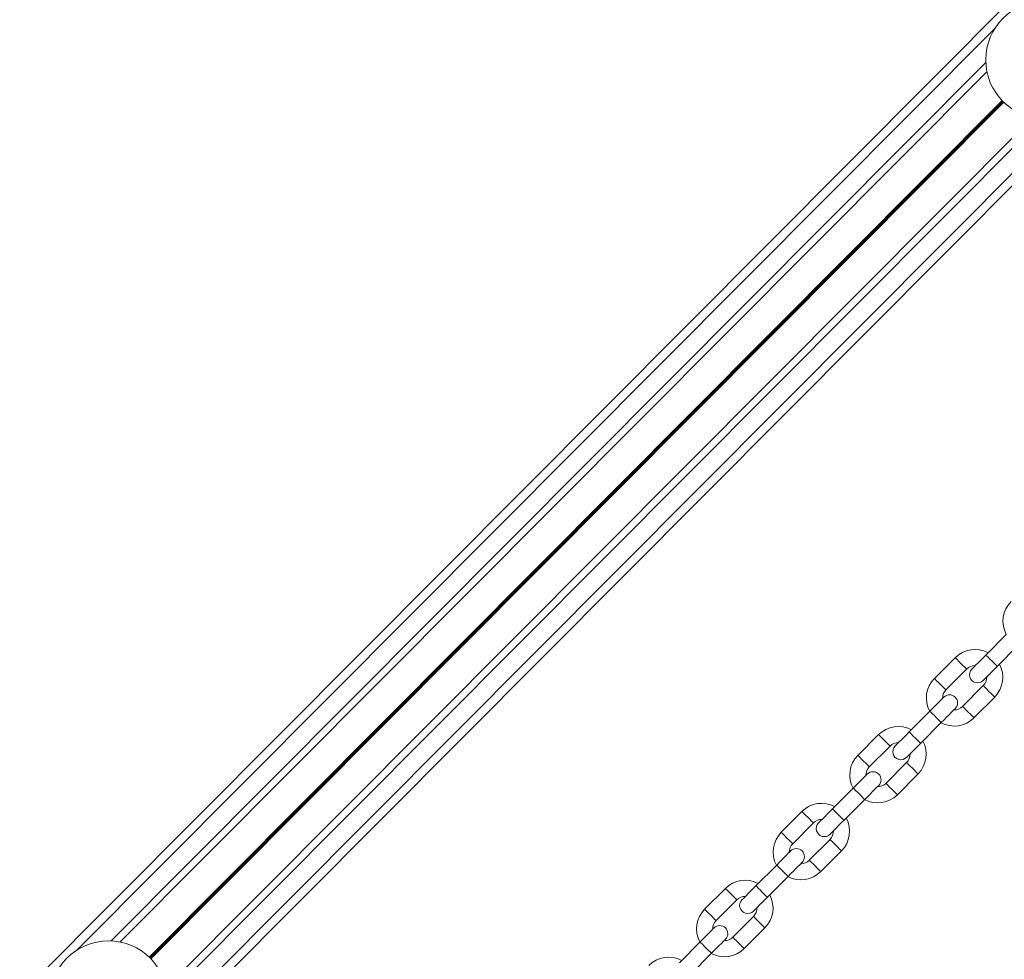
# Model space of a CAD drawing. Units: millimetres. Extents: x -558 to 6687, y -6069 to 3115.
# Drawn here: x 1760 to 2096, y -1510 to -1190 of the extents above; entities that cross this region are included whole.
import ezdxf

# ---------------------------------------------------------------- set-up
doc = ezdxf.new("R2010")
doc.units = ezdxf.units.MM
doc.header["$LTSCALE"] = 20

msp = doc.modelspace()

# ---------------------------------------------------------------- linework, layer by layer
at = {"color": 7, "linetype": 'Continuous', "lineweight": 18}
for p, q in [((1270.85, -2014.18), (2689.27, -589.65)), ((1268, -2080.81), (2721.16, -621.4)), ((1794.75, -1504.3), (2090.12, -1207.67)), ((1810.36, -1519.84), (2105.72, -1223.2)), ((2096.78, -1399.4), (2089.72, -1406.49)), ((2093.62, -1410.37), (2100.68, -1403.28)), ((2079.29, -1407.4), (2072.24, -1414.48)), ((2076.14, -1418.36), (2083.19, -1411.28)), ((2088.86, -1416.92), (2081.81, -1424.01)), ((2085.7, -1427.89), (2092.76, -1420.8)), ((2070.67, -1425.62), (2063.62, -1432.71)), ((2067.51, -1436.59), (2074.57, -1429.5)), ((2053.19, -1433.62), (2046.13, -1440.7)), ((2050.03, -1444.58), (2057.09, -1437.5)), ((2062.75, -1443.14), (2055.7, -1450.23)), ((2059.6, -1454.11), (2066.65, -1447.02)), ((2044.57, -1451.84), (2037.51, -1458.93)), ((2041.41, -1462.81), (2048.46, -1455.72)), ((2027.08, -1459.83), (2020.03, -1466.92)), ((2023.92, -1470.8), (2030.98, -1463.71)), ((2036.65, -1469.36), (2029.59, -1476.45)), ((2033.49, -1480.33), (2040.55, -1473.24)), ((2018.46, -1478.06), (2011.4, -1485.15)), ((2015.3, -1489.03), (2022.36, -1481.94)), ((2000.98, -1486.05), (1993.92, -1493.14)), ((1997.82, -1497.02), (2004.87, -1489.93)), ((2010.54, -1495.58), (2003.49, -1502.66)), ((2007.38, -1506.55), (2014.44, -1499.46)), ((1992.35, -1504.28), (1985.3, -1511.37)), ((1989.19, -1515.25), (1996.25, -1508.16))]:
    msp.add_line(p, q, dxfattribs=at)
at = {"color": 8, "linetype": 'Continuous', "lineweight": 18}
for p, q in [((1780.09, -1506.99), (2092.74, -1192.99)), ((1791.62, -1503.92), (2089.72, -1204.53)), ((1804.6, -1509.45), (2095.3, -1217.49)), ((1804.69, -1509.54), (2095.39, -1217.58)), ((1804.79, -1509.64), (2095.49, -1217.68)), ((1804.98, -1509.82), (2095.68, -1217.87)), ((1805.08, -1509.92), (2095.78, -1217.97)), ((1805.17, -1510.01), (2095.87, -1218.06)), ((1807.73, -1534.51), (2120.38, -1220.51)), ((1810.75, -1522.97), (2108.85, -1223.58))]:
    msp.add_line(p, q, dxfattribs=at)
at = {"color": 8, "linetype": 'Continuous', "lineweight": 18, "flags": 128}
for points in [[(2081.24, -1409.34), (2080.54, -1408.64), (2079.93, -1408.03), (2079.5, -1407.6), (2079.3, -1407.4), (2079.29, -1407.4)], [(2093.62, -1410.37), (2093.49, -1410.24), (2093.11, -1409.86), (2092.54, -1409.29), (2091.85, -1408.61), (2091.14, -1407.9), (2090.5, -1407.26), (2090.01, -1406.78), (2089.76, -1406.52), (2089.72, -1406.49)], [(2083.19, -1411.28), (2083.18, -1411.27), (2082.99, -1411.07), (2082.56, -1410.64), (2081.95, -1410.04), (2081.24, -1409.34)], [(2074.19, -1416.42), (2073.48, -1415.72), (2072.87, -1415.12), (2072.44, -1414.69), (2072.25, -1414.49), (2072.24, -1414.48)], [(2076.14, -1418.36), (2076.13, -1418.35), (2075.93, -1418.16), (2075.5, -1417.73), (2074.89, -1417.12), (2074.19, -1416.42)], [(2088.86, -1416.92), (2088.87, -1416.93), (2089.07, -1417.12), (2089.5, -1417.55), (2090.11, -1418.16), (2090.81, -1418.86)], [(2090.81, -1418.86), (2091.51, -1419.56), (2092.12, -1420.17), (2092.55, -1420.6), (2092.75, -1420.79), (2092.76, -1420.8)], [(2074.57, -1429.5), (2074.44, -1429.37), (2074.06, -1429), (2073.49, -1428.43), (2072.8, -1427.74), (2072.09, -1427.03), (2071.45, -1426.39), (2070.96, -1425.91), (2070.71, -1425.66), (2070.67, -1425.62)], [(2081.81, -1424.01), (2081.81, -1424.02), (2082.01, -1424.21), (2082.44, -1424.64), (2083.05, -1425.25), (2083.75, -1425.95)], [(2083.75, -1425.95), (2084.46, -1426.65), (2085.07, -1427.26), (2085.5, -1427.68), (2085.69, -1427.88), (2085.7, -1427.89)], [(2067.51, -1436.59), (2067.38, -1436.46), (2067.01, -1436.08), (2066.43, -1435.51), (2065.74, -1434.83), (2065.03, -1434.12), (2064.39, -1433.48), (2063.91, -1433), (2063.65, -1432.74), (2063.62, -1432.71)], [(2055.14, -1435.56), (2054.43, -1434.85), (2053.82, -1434.25), (2053.39, -1433.82), (2053.2, -1433.62), (2053.19, -1433.62)], [(2057.09, -1437.5), (2057.08, -1437.49), (2056.88, -1437.29), (2056.45, -1436.86), (2055.84, -1436.26), (2055.14, -1435.56)], [(2048.08, -1442.64), (2047.38, -1441.94), (2046.77, -1441.33), (2046.34, -1440.9), (2046.14, -1440.71), (2046.13, -1440.7)], [(2050.03, -1444.58), (2050.02, -1444.57), (2049.83, -1444.38), (2049.39, -1443.95), (2048.79, -1443.34), (2048.08, -1442.64)], [(2062.75, -1443.14), (2062.76, -1443.15), (2062.96, -1443.34), (2063.39, -1443.77), (2064, -1444.38), (2064.7, -1445.08)], [(2064.7, -1445.08), (2065.41, -1445.78), (2066.02, -1446.39), (2066.45, -1446.82), (2066.64, -1447.01), (2066.65, -1447.02)], [(2048.46, -1455.72), (2048.33, -1455.59), (2047.95, -1455.22), (2047.38, -1454.65), (2046.69, -1453.96), (2045.98, -1453.25), (2045.34, -1452.61), (2044.86, -1452.13), (2044.6, -1451.87), (2044.57, -1451.84)], [(2055.7, -1450.23), (2055.71, -1450.24), (2055.9, -1450.43), (2056.33, -1450.86), (2056.94, -1451.47), (2057.65, -1452.17)], [(2057.65, -1452.17), (2058.35, -1452.87), (2058.96, -1453.47), (2059.39, -1453.9), (2059.59, -1454.1), (2059.6, -1454.11)], [(2041.41, -1462.81), (2041.28, -1462.68), (2040.9, -1462.3), (2040.33, -1461.73), (2039.64, -1461.05), (2038.92, -1460.34), (2038.28, -1459.7), (2037.8, -1459.22), (2037.54, -1458.96), (2037.51, -1458.93)], [(2029.03, -1461.77), (2028.33, -1461.07), (2027.72, -1460.47), (2027.29, -1460.04), (2027.09, -1459.84), (2027.08, -1459.83)], [(2030.98, -1463.71), (2030.97, -1463.71), (2030.77, -1463.51), (2030.34, -1463.08), (2029.73, -1462.48), (2029.03, -1461.77)], [(2021.97, -1468.86), (2021.27, -1468.16), (2020.66, -1467.55), (2020.23, -1467.12), (2020.03, -1466.93), (2020.03, -1466.92)], [(2023.92, -1470.8), (2023.92, -1470.79), (2023.72, -1470.6), (2023.29, -1470.17), (2022.68, -1469.56), (2021.97, -1468.86)], [(2036.65, -1469.36), (2036.66, -1469.37), (2036.85, -1469.56), (2037.28, -1469.99), (2037.89, -1470.6), (2038.6, -1471.3)], [(2038.6, -1471.3), (2039.3, -1472), (2039.91, -1472.61), (2040.34, -1473.04), (2040.54, -1473.23), (2040.55, -1473.24)], [(2022.36, -1481.94), (2022.22, -1481.81), (2021.85, -1481.44), (2021.28, -1480.87), (2020.59, -1480.18), (2019.87, -1479.47), (2019.23, -1478.83), (2018.75, -1478.35), (2018.49, -1478.09), (2018.46, -1478.06)], [(2029.59, -1476.45), (2029.6, -1476.45), (2029.8, -1476.65), (2030.23, -1477.08), (2030.84, -1477.69), (2031.54, -1478.39)], [(2031.54, -1478.39), (2032.24, -1479.09), (2032.85, -1479.69), (2033.29, -1480.12), (2033.48, -1480.32), (2033.49, -1480.33)], [(2002.92, -1487.99), (2002.22, -1487.29), (2001.61, -1486.69), (2001.18, -1486.26), (2000.98, -1486.06), (2000.98, -1486.05)], [(2015.3, -1489.03), (2015.17, -1488.9), (2014.79, -1488.52), (2014.22, -1487.95), (2013.53, -1487.27), (2012.82, -1486.56), (2012.18, -1485.92), (2011.69, -1485.44), (2011.44, -1485.18), (2011.4, -1485.15)], [(2004.87, -1489.93), (2004.86, -1489.93), (2004.67, -1489.73), (2004.24, -1489.3), (2003.63, -1488.69), (2002.92, -1487.99)], [(1995.87, -1495.08), (1995.16, -1494.38), (1994.55, -1493.77), (1994.12, -1493.34), (1993.93, -1493.15), (1993.92, -1493.14)], [(1997.82, -1497.02), (1997.81, -1497.01), (1997.61, -1496.82), (1997.18, -1496.39), (1996.57, -1495.78), (1995.87, -1495.08)], [(2010.54, -1495.58), (2010.55, -1495.59), (2010.75, -1495.78), (2011.18, -1496.21), (2011.79, -1496.82), (2012.49, -1497.52)], [(2012.49, -1497.52), (2013.19, -1498.22), (2013.8, -1498.83), (2014.23, -1499.26), (2014.43, -1499.45), (2014.44, -1499.46)], [(2003.49, -1502.66), (2003.49, -1502.67), (2003.69, -1502.87), (2004.12, -1503.3), (2004.73, -1503.9), (2005.43, -1504.61)], [(1996.25, -1508.16), (1996.12, -1508.03), (1995.74, -1507.65), (1995.17, -1507.09), (1994.48, -1506.4), (1993.77, -1505.69), (1993.13, -1505.05), (1992.64, -1504.57), (1992.39, -1504.31), (1992.35, -1504.28)], [(2005.43, -1504.61), (2006.14, -1505.31), (2006.75, -1505.91), (2007.18, -1506.34), (2007.37, -1506.54), (2007.38, -1506.55)]]:
    msp.add_lwpolyline(points, dxfattribs=at)
at = {"color": 7, "linetype": 'Continuous', "lineweight": 18, "flags": 128}
for points in [[(2089.72, -1406.49), (2088.79, -1407.42), (2087.9, -1408.32), (2087.08, -1409.15), (2086.36, -1409.87), (2085.76, -1410.47), (2085.32, -1410.91), (2085.05, -1411.18), (2084.96, -1411.27)], [(2088.86, -1415.15), (2088.95, -1415.06), (2089.22, -1414.79), (2089.66, -1414.35), (2090.25, -1413.75), (2090.97, -1413.03), (2091.8, -1412.2), (2092.69, -1411.3), (2093.62, -1410.37)], [(2075.43, -1420.84), (2075.34, -1420.93), (2075.07, -1421.2), (2074.63, -1421.65), (2074.04, -1422.24), (2073.32, -1422.97), (2072.49, -1423.79), (2071.6, -1424.69), (2070.67, -1425.62)], [(2074.57, -1429.5), (2075.5, -1428.57), (2076.39, -1427.67), (2077.22, -1426.85), (2077.94, -1426.12), (2078.53, -1425.53), (2078.97, -1425.08), (2079.24, -1424.81), (2079.33, -1424.72)], [(2063.62, -1432.71), (2062.69, -1433.64), (2061.79, -1434.54), (2060.97, -1435.37), (2060.25, -1436.09), (2059.66, -1436.69), (2059.22, -1437.13), (2058.95, -1437.4), (2058.85, -1437.49)], [(2062.75, -1441.37), (2062.84, -1441.28), (2063.11, -1441.01), (2063.55, -1440.57), (2064.15, -1439.97), (2064.87, -1439.25), (2065.69, -1438.42), (2066.58, -1437.52), (2067.51, -1436.59)], [(2049.33, -1447.06), (2049.24, -1447.15), (2048.97, -1447.42), (2048.53, -1447.86), (2047.93, -1448.46), (2047.21, -1449.18), (2046.39, -1450.01), (2045.49, -1450.91), (2044.57, -1451.84)], [(2048.46, -1455.72), (2049.39, -1454.79), (2050.29, -1453.89), (2051.11, -1453.06), (2051.83, -1452.34), (2052.42, -1451.75), (2052.86, -1451.3), (2053.13, -1451.03), (2053.23, -1450.94)], [(2037.51, -1458.93), (2036.58, -1459.86), (2035.69, -1460.76), (2034.86, -1461.59), (2034.14, -1462.31), (2033.55, -1462.9), (2033.11, -1463.35), (2032.84, -1463.62), (2032.75, -1463.71)], [(2036.64, -1467.59), (2036.74, -1467.5), (2037.01, -1467.23), (2037.45, -1466.79), (2038.04, -1466.19), (2038.76, -1465.47), (2039.58, -1464.64), (2040.48, -1463.74), (2041.41, -1462.81)], [(2023.22, -1473.28), (2023.13, -1473.37), (2022.86, -1473.64), (2022.42, -1474.08), (2021.83, -1474.68), (2021.1, -1475.4), (2020.28, -1476.23), (2019.39, -1477.13), (2018.46, -1478.06)], [(2022.36, -1481.94), (2023.29, -1481.01), (2024.18, -1480.11), (2025, -1479.28), (2025.72, -1478.56), (2026.32, -1477.96), (2026.76, -1477.52), (2027.03, -1477.25), (2027.12, -1477.16)], [(2011.4, -1485.15), (2010.47, -1486.08), (2009.58, -1486.98), (2008.76, -1487.8), (2008.04, -1488.53), (2007.44, -1489.12), (2007, -1489.57), (2006.73, -1489.84), (2006.64, -1489.93)], [(2010.54, -1493.81), (2010.63, -1493.72), (2010.9, -1493.45), (2011.34, -1493), (2011.93, -1492.41), (2012.65, -1491.69), (2013.48, -1490.86), (2014.37, -1489.96), (2015.3, -1489.03)], [(1997.11, -1499.5), (1997.02, -1499.59), (1996.75, -1499.86), (1996.31, -1500.3), (1995.72, -1500.9), (1995, -1501.62), (1994.17, -1502.45), (1993.28, -1503.35), (1992.35, -1504.28)], [(1996.25, -1508.16), (1997.18, -1507.23), (1998.07, -1506.33), (1998.9, -1505.5), (1999.62, -1504.78), (2000.21, -1504.18), (2000.65, -1503.74), (2000.92, -1503.47), (2001.01, -1503.38)]]:
    msp.add_lwpolyline(points, dxfattribs=at)
at = {"color": 7, "linetype": 'Continuous', "lineweight": 18}
for centre in [(2109.7, -1203.6), (1790.77, -1523.9)]:
    msp.add_circle(centre, 20, dxfattribs=at)
for centre, radius, start, end in [((2105.08, -1394.97), 9.5, 135.1232, 208.2967), ((2086.03, -1414.1), 9.5, 61.9496, 135.1232), ((2086.03, -1414.1), 4, 88.5557, 135.1232), ((2086.91, -1413.21), 2.75, 135.1232, 315.1232), ((2086.03, -1414.1), 9.5, 315.1232, 28.2967), ((2078.97, -1421.19), 9.5, 135.1232, 208.2967), ((2086.03, -1414.1), 4, 315.1232, 1.6906), ((2078.97, -1421.19), 4, 135.1232, 181.6906), ((2077.38, -1422.78), 2.75, 315.1232, 135.1232), ((2078.97, -1421.19), 4, 268.5557, 315.1232), ((2078.97, -1421.19), 9.5, 241.9496, 315.1232), ((2059.92, -1440.32), 9.5, 61.9496, 135.1232), ((2059.92, -1440.32), 9.5, 315.1232, 28.2967), ((2059.92, -1440.32), 4, 88.5557, 135.1232), ((2060.8, -1439.43), 2.75, 135.1232, 315.1232), ((2052.86, -1447.4), 9.5, 135.1232, 208.2967), ((2059.92, -1440.32), 4, 315.1232, 1.6906), ((2052.86, -1447.4), 4, 135.1232, 181.6906), ((2051.28, -1449), 2.75, 315.1232, 135.1232), ((2052.86, -1447.4), 4, 268.5557, 315.1232), ((2052.86, -1447.4), 9.5, 241.9496, 315.1232), ((2033.81, -1466.54), 9.5, 61.9496, 135.1232), ((2033.81, -1466.54), 4, 88.5557, 135.1232), ((2033.81, -1466.54), 9.5, 315.1232, 28.2967), ((2034.7, -1465.65), 2.75, 135.1232, 315.1232), ((2026.76, -1473.62), 9.5, 135.1232, 208.2967), ((2033.81, -1466.54), 4, 315.1232, 1.6906), ((2026.76, -1473.62), 4, 135.1232, 181.6906), ((2025.17, -1475.22), 2.75, 315.1232, 135.1232), ((2026.76, -1473.62), 4, 268.5557, 315.1232), ((2026.76, -1473.62), 9.5, 241.9496, 315.1232), ((2007.71, -1492.76), 9.5, 61.9496, 135.1232), ((2007.71, -1492.76), 4, 88.5557, 135.1232), ((2007.71, -1492.76), 9.5, 315.1232, 28.2967), ((2000.65, -1499.84), 9.5, 135.1232, 208.2967), ((2008.59, -1491.87), 2.75, 135.1232, 315.1232), ((2007.71, -1492.76), 4, 315.1232, 1.6906), ((2000.65, -1499.84), 4, 135.1232, 181.6906), ((1999.06, -1501.44), 2.75, 315.1232, 135.1232), ((2000.65, -1499.84), 4, 268.5557, 315.1232), ((2000.65, -1499.84), 9.5, 241.9496, 315.1232), ((1981.6, -1518.98), 9.5, 61.9496, 135.1232)]:
    msp.add_arc(centre, radius, start, end, dxfattribs=at)

doc.saveas('drawing.dxf')
